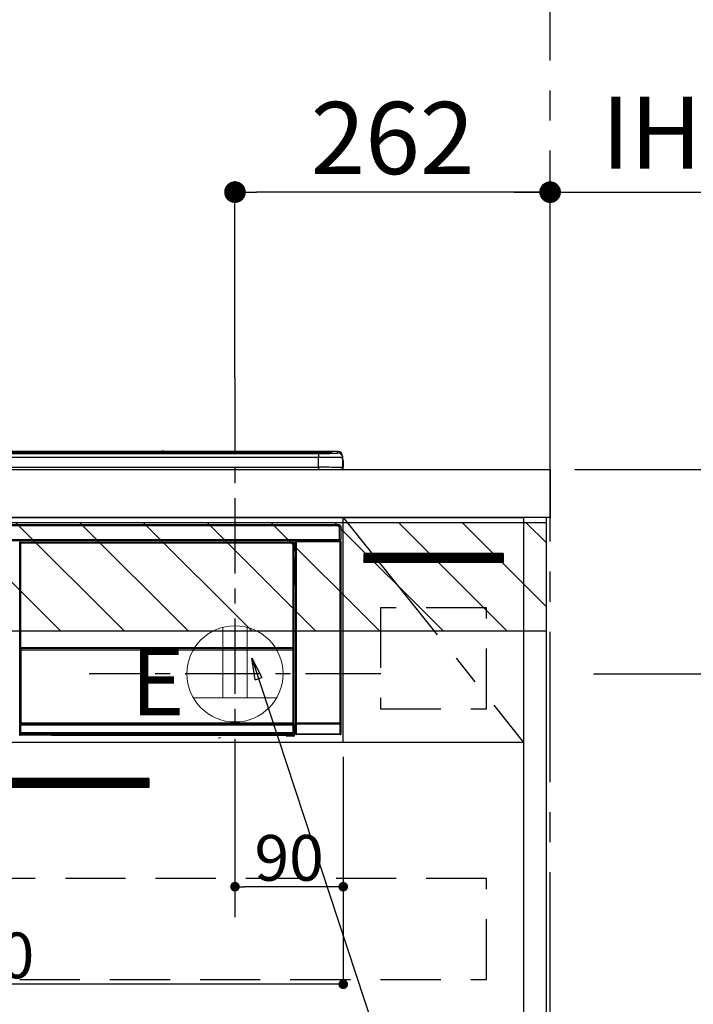
# Model space of a CAD drawing. Extents: x 55896 to 82369, y -11045 to -2175.
# Drawn here: x 73354 to 73914, y -8542 to -7723 of the extents above; entities that cross this region are included whole.
import ezdxf

# ---------------------------------------------------------------- set-up
doc = ezdxf.new("R2010")
doc.units = 0
doc.header["$LTSCALE"] = 50
doc.header["$MEASUREMENT"] = 0
doc.linetypes.add('CENTER', pattern=[2, 1.25, -0.25, 0.25, -0.25])
doc.linetypes.add('HIDDEN', pattern=[0.375, 0.25, -0.125])
doc.layers.get('0').update_dxf_attribs({"linetype": 'CONTINUOUS'})
doc.layers.get('DEFPOINTS').update_dxf_attribs({"color": 146, "linetype": 'CONTINUOUS'})
for name, color, linetype in [('111-壁仕上', 3, 'CONTINUOUS'), ('120-キャビネット（外）', 7, 'CONTINUOUS'), ('121-キャビネット（中）', 253, 'HIDDEN'), ('122-扉', 6, 'CONTINUOUS'), ('123-扉向き', 231, 'CENTER'), ('126-甲板', 2, 'CONTINUOUS'), ('150-機器', 8, 'CONTINUOUS'), ('160-文字', 254, 'CONTINUOUS'), ('166-寸法B', 11, 'CONTINUOUS'), ('180-補助', 161, 'CONTINUOUS')]:
    doc.layers.add(name, color=color, linetype=linetype)
doc.styles.add('KH001', font='txt')
doc.styles.add('ＭＳ ゴシック', font='txt', dxfattribs={"height": 10})
doc.dimstyles.new('KH1xx015', dxfattribs={"dimscale": 10, "dimtxt": 3.8, "dimasz": 0.8, "dimexe": 0.3, "dimexo": 1.2, "dimgap": 0.5, "dimtad": 3, "dimdec": 1, "dimdsep": 46, "dimlunit": 6, "dimtxsty": 'KH001', "dimblk": 'DOT', "dimcen": 1, "dimdle": 1, "dimclrd": 256, "dimclre": 256, "dimclrt": 256, "dimadec": 0, "dimazin": 0, "dimtfac": 1, "dimtdec": 1, "dimtix": 1, "dimtmove": 2, "dimatfit": 3, "dimldrblk": 'CLOSEDBLANK', "dimfxl": 1, "dimtolj": 1, "dimtzin": 0, "dimlwd": -1, "dimlwe": -1, "dimarcsym": 0})
doc.dimstyles.new('KH1xx030', dxfattribs={"dimscale": 30, "dimtxt": 2, "dimasz": 0.6, "dimexe": 0.3, "dimexo": 1.2, "dimgap": 0.5, "dimtad": 3, "dimdec": 1, "dimdsep": 46, "dimlunit": 6, "dimtxsty": 'KH001', "dimblk": 'DOT', "dimcen": 1, "dimdle": 1, "dimclrd": 256, "dimclre": 256, "dimclrt": 256, "dimadec": 0, "dimazin": 0, "dimtfac": 1, "dimtdec": 1, "dimtix": 1, "dimtmove": 2, "dimatfit": 3, "dimldrblk": 'CLOSEDBLANK', "dimfxl": 1, "dimtolj": 1, "dimtzin": 0, "dimlwd": -1, "dimlwe": -1, "dimarcsym": 0})

# ---------------------------------------------------------------- blocks, each defined once
blk = doc.blocks.new('_Dot')
at = {"color": 0, "linetype": 'ByBlock', "lineweight": -2}
blk.add_line((-0.5, 0), (-1, 0), dxfattribs=at)
at = {"color": 0, "linetype": 'ByBlock', "const_width": 0.5}
blk.add_lwpolyline([(-0.25, 0, 1), (0.25, 0, 1)], format="xyb", close=True, dxfattribs=at)
blk = doc.blocks.new('*D71')
at = {"layer": '166-寸法B', "transparency": 16777216}
for p, q in [((73532.94, -8020.97), (73532.94, -7857.45)), ((73794.94, -8060.95), (73794.94, -7857.45)), ((73776.94, -7866.45), (73550.94, -7866.45))]:
    blk.add_line(p, q, dxfattribs=at)
at = {"layer": 'DEFPOINTS', "color": 0, "transparency": 16777216}
for p in [(73532.94, -7866.45), (73532.94, -8056.97), (73794.94, -8096.95)]:
    blk.add_point(p, dxfattribs=at)
at = {"layer": '166-寸法B', "transparency": 16777216, "xscale": 18, "yscale": 18, "zscale": 18, "rotation": 180}
blk.add_blockref('_Dot', (73532.94, -7866.45), dxfattribs=at)
at = {"layer": '166-寸法B', "transparency": 16777216, "xscale": 18, "yscale": 18, "zscale": 18}
blk.add_blockref('_Dot', (73794.94, -7866.45), dxfattribs=at)
at = {"layer": '166-寸法B', "transparency": 16777216, "insert": (73663.94, -7821.45), "char_height": 60, "attachment_point": 5, "style": 'KH001'}
blk.add_mtext('\\A1;262', dxfattribs=at)
blk = doc.blocks.new('_ClosedBlank')
at = {"color": 0, "linetype": 'ByBlock', "lineweight": -2}
for p, q in [((-1, 0.167), (0, 0)), ((-1, 0.167), (-1, -0.167)), ((0, 0), (-1, -0.167))]:
    blk.add_line(p, q, dxfattribs=at)
blk = doc.blocks.new('*D72')
at = {"layer": '166-寸法B', "transparency": 16777216}
for p, q in [((73794.94, -8060.95), (73794.94, -7857.45)), ((73764.94, -7866.45), (74362.02, -7866.45))]:
    blk.add_line(p, q, dxfattribs=at)
at = {"layer": 'DEFPOINTS', "color": 0, "transparency": 16777216}
for p in [(74332.02, -7866.45), (73794.94, -8096.95), (74332.02, -8182.83)]:
    blk.add_point(p, dxfattribs=at)
at = {"layer": '166-寸法B', "transparency": 16777216, "insert": (74063.48, -7817.04), "char_height": 60, "attachment_point": 5, "style": 'KH001'}
blk.add_mtext('\\A1;IHｺﾝｾﾝﾄ位置', dxfattribs=at)
blk = doc.blocks.new('_None')
blk = doc.blocks.new('*D73')
at = {"layer": 'DEFPOINTS', "transparency": 16777216}
for p, q in [((73532.94, -8335.95), (73532.94, -8446.92)), ((73622.94, -8335.95), (73622.94, -8446.92)), ((73614.94, -8443.92), (73540.94, -8443.92))]:
    blk.add_line(p, q, dxfattribs=at)
at = {"layer": 'DEFPOINTS', "color": 0, "transparency": 16777216}
for p in [(73532.94, -8323.95), (73622.94, -8323.95), (73532.94, -8443.92)]:
    blk.add_point(p, dxfattribs=at)
at = {"layer": 'DEFPOINTS', "transparency": 16777216, "xscale": 8, "yscale": 8, "zscale": 8, "rotation": 180}
blk.add_blockref('_Dot', (73532.94, -8443.92), dxfattribs=at)
at = {"layer": 'DEFPOINTS', "transparency": 16777216, "xscale": 8, "yscale": 8, "zscale": 8}
blk.add_blockref('_Dot', (73622.94, -8443.92), dxfattribs=at)
at = {"layer": 'DEFPOINTS', "transparency": 16777216, "insert": (73577.94, -8419.92), "char_height": 38, "attachment_point": 5, "style": 'KH001'}
blk.add_mtext('\\A1;90', dxfattribs=at)
blk = doc.blocks.new('*D74')
at = {"layer": 'DEFPOINTS', "transparency": 16777216}
for p, q in [((73022.94, -8335.95), (73022.94, -8528.03)), ((73622.94, -8335.95), (73622.94, -8528.03)), ((73614.94, -8525.03), (73030.94, -8525.03))]:
    blk.add_line(p, q, dxfattribs=at)
at = {"layer": 'DEFPOINTS', "color": 0, "transparency": 16777216}
for p in [(73022.94, -8323.95), (73622.94, -8323.95), (73022.94, -8525.03)]:
    blk.add_point(p, dxfattribs=at)
at = {"layer": 'DEFPOINTS', "transparency": 16777216, "xscale": 8, "yscale": 8, "zscale": 8, "rotation": 180}
blk.add_blockref('_Dot', (73022.94, -8525.03), dxfattribs=at)
at = {"layer": 'DEFPOINTS', "transparency": 16777216, "xscale": 8, "yscale": 8, "zscale": 8}
blk.add_blockref('_Dot', (73622.94, -8525.03), dxfattribs=at)
at = {"layer": 'DEFPOINTS', "transparency": 16777216, "insert": (73322.94, -8501.03), "char_height": 38, "attachment_point": 5, "style": 'KH001'}
blk.add_mtext('\\A1;600', dxfattribs=at)
blk = doc.blocks.new('HT-F6S_S')
at = {"layer": '150-機器', "color": 13, "linetype": 'Continuous'}
for p, q in [((-284.5, 14.86), (284.5, 14.86)), ((284.5, 14.36), (-284.5, 14.36)), ((234.74, 13.83), (-284, 13.83)), ((279.5, 13.42), (-279.5, 13.42)), ((279.5, 13.42), (-279.5, 13.42)), ((-279.5, 13.25), (279.5, 13.25)), ((279.5, 9.93), (-279.5, 9.93)), ((149.27, 14.93), (-149.27, 14.93)), ((149.27, 14.93), (-149.27, 14.93)), ((31.34, 13.58), (20.34, 13.58)), ((32.34, 13.56), (32.34, 13.42)), ((32.34, 13.42), (32.34, 13.56)), ((38.34, 13.56), (38.34, 13.42)), ((69.34, 13.58), (39.34, 13.58)), ((70.34, 13.56), (70.34, 13.42)), ((70.34, 13.42), (70.34, 13.56)), ((122.75, 13.56), (122.75, 13.42)), ((134.75, 13.58), (123.75, 13.58)), ((135.75, 13.42), (135.75, 13.56)), ((135.75, 13.56), (135.75, 13.42)), ((141.75, 13.56), (141.75, 13.42)), ((172.75, 13.58), (142.75, 13.58)), ((149.26, 14.89), (149.26, 14.89)), ((149.26, 14.89), (149.31, 14.88)), ((149.31, 14.88), (149.48, 14.88)), ((149.48, 14.88), (149.72, 14.87)), ((149.72, 14.87), (150, 14.87)), ((150, 14.87), (150.28, 14.87)), ((150.28, 14.87), (150.52, 14.88)), ((150.52, 14.88), (150.69, 14.88)), ((150.69, 14.88), (150.74, 14.89)), ((295.5, 14.93), (150.73, 14.93)), ((295.5, 14.93), (150.73, 14.93)), ((150.74, 14.89), (150.74, 14.89)), ((173.75, 13.56), (173.75, 13.42)), ((173.75, 13.42), (173.75, 13.56)), ((179.75, 13.56), (179.75, 13.42)), ((191.75, 13.58), (180.75, 13.58)), ((192.75, 13.56), (192.75, 13.42)), ((192.75, 13.42), (192.75, 13.56)), ((234.74, 13.9), (234.74, 13.51)), ((234.74, 13.51), (234.74, 13.42)), ((250.74, 13.93), (235.74, 13.93)), ((235.74, 13.48), (250.74, 13.48)), ((235.74, 13.48), (235.74, 13.42)), ((250.74, 13.48), (250.74, 13.42)), ((251.74, 13.51), (251.74, 13.9)), ((251.74, 13.9), (251.74, 13.42)), ((284, 13.83), (251.74, 13.83)), ((251.74, 13.51), (251.74, 13.42)), ((279.5, 13.42), (279.5, 13.42)), ((279.5, 13.25), (279.5, 9.93)), ((279.5, 1.75), (279.5, 9.93)), ((284.5, 14.86), (284.5, 14.36)), ((284.5, 13.83), (284.5, 14.36)), ((289.5, 13.61), (289.5, 14.21)), ((289.5, 13.61), (289.5, 14.21)), ((289.9, 13.68), (289.88, 13.68)), ((290, 13.69), (289.9, 13.68)), ((290, 13.69), (289.97, 13.68)), ((290, 14.71), (290, 13.69)), ((295.5, 13.68), (295.5, 14.93)), ((295.5, 14.93), (295.5, 14.93)), ((299.5, 10.93), (299.5, 9.68)), ((299.5, 8.69), (299.5, 10.93)), ((299.5, 9.68), (299.5, 1.5)), ((299.5, 8.69), (299.5, 7)), ((-298, 0), (298, 0)), ((-279.5, 1.75), (279.5, 1.75)), ((279.5, 1.75), (279.5, 0)), ((299.5, 7), (299.5, 1.5)), ((299.6, 0.6), (299.6, 7.4)), ((299.9, 7.4), (299.6, 7.4)), ((299.9, 7.4), (299.9, 1.5)), ((299.9, 7.4), (299.9, 7.4)), ((299.9, 1.5), (299.9, 7.4)), ((299.9, 1.5), (299.9, 1.5)), ((-296.8, -45.78), (296.8, -45.78)), ((296.8, -46.88), (-296.8, -46.88)), ((296.8, -45.78), (296.8, -46.88)), ((296.8, -46.88), (296.8, -46.98)), ((296.8, -46.98), (296.9, -46.98)), ((296.9, -58.28), (296.9, -46.98)), ((296.9, -46.98), (298, -46.98)), ((298, -46.98), (298, -58.28)), ((-296.8, -58.38), (296.8, -58.38)), ((296.8, -59.48), (-296.8, -59.48)), ((31.09, -61.19), (30.86, -60.96)), ((31.09, -152.19), (31.09, -61.19)), ((31.09, -61.19), (31.17, -61.19)), ((31.17, -61.27), (31.17, -211.5)), ((31.29, -61.39), (31.17, -61.27)), ((31.29, -147.43), (31.29, -61.39)), ((31.29, -61.39), (31.79, -61.39)), ((31.36, -60.46), (31.59, -60.69)), ((31.36, -60.46), (258.74, -60.46)), ((31.59, -60.69), (258.51, -60.69)), ((31.59, -60.69), (31.59, -60.77)), ((31.67, -60.77), (31.79, -60.89)), ((258.43, -60.77), (31.67, -60.77)), ((31.79, -61.39), (31.79, -60.89)), ((31.79, -60.89), (258.31, -60.89)), ((258.31, -61.39), (31.79, -61.39)), ((31.79, -61.39), (31.79, -147.43)), ((258.31, -60.89), (258.43, -60.77)), ((258.31, -61.39), (258.31, -60.89)), ((258.31, -147.43), (258.31, -61.39)), ((258.31, -61.39), (258.81, -61.39)), ((258.51, -60.69), (258.74, -60.46)), ((258.51, -60.69), (258.51, -60.77)), ((258.93, -61.27), (258.81, -61.39)), ((258.81, -61.39), (258.81, -147.43)), ((259.01, -61.19), (258.93, -61.19)), ((258.93, -61.27), (258.93, -75.9)), ((259.24, -60.96), (259.01, -61.19)), ((259.01, -61.19), (259.01, -73.91)), ((259.24, -62.01), (259.17, -62.08)), ((259.17, -62.08), (259.17, -66.48)), ((260.33, -63.7), (259.17, -63.7)), ((259.17, -65.1), (260.33, -65.1)), ((259.24, -60.96), (259.24, -62.01)), ((260.5, -60.14), (260.33, -59.98)), ((260.33, -59.98), (260.33, -90.43)), ((260.5, -210.75), (260.5, -60.14)), ((260.5, -60.14), (261, -60.14)), ((260.83, -59.48), (260.92, -59.56)), ((260.92, -59.48), (260.92, -59.56)), ((260.92, -59.56), (261, -59.64)), ((261, -59.64), (261, -60.14)), ((261, -59.64), (297.5, -59.64)), ((261, -60.14), (261, -210.75)), ((297.5, -60.14), (261, -60.14)), ((261.42, -59.57), (261.42, -59.48)), ((261.42, -59.57), (261.92, -59.57)), ((261.92, -59.57), (261.92, -59.48)), ((262.42, -59.56), (262.41, -59.48)), ((262.42, -59.56), (262.42, -59.48)), ((263.25, -59.53), (263.15, -59.48)), ((265.75, -59.53), (263.25, -59.53)), ((265.75, -59.48), (265.75, -59.53)), ((272.75, -59.53), (272.75, -59.48)), ((275.25, -59.53), (272.75, -59.53)), ((275.35, -59.48), (275.25, -59.53)), ((283.83, -59.49), (284.06, -59.6)), ((285.06, -59.61), (285.09, -59.61)), ((286.09, -59.6), (286.2, -59.55)), ((286.2, -59.48), (286.2, -59.55)), ((290.2, -59.55), (290.2, -59.48)), ((290.2, -59.55), (290.31, -59.6)), ((291.31, -59.61), (291.34, -59.61)), ((292.34, -59.6), (292.57, -59.49)), ((295.37, -59.48), (295.45, -59.57)), ((295.45, -59.57), (295.45, -59.48)), ((295.45, -59.57), (296.15, -59.57)), ((296.15, -59.57), (296.15, -59.48)), ((296.9, -58.28), (296.8, -58.28)), ((296.8, -58.28), (296.8, -58.38)), ((296.8, -58.38), (296.8, -59.48)), ((298, -58.28), (296.9, -58.28)), ((297.14, -58.28), (297.14, -59.56)), ((297.31, -59.54), (297.31, -58.28)), ((297.31, -59.54), (297.37, -59.48)), ((297.37, -58.28), (297.37, -59.48)), ((297.67, -59.48), (297.37, -59.48)), ((297.5, -59.64), (297.67, -59.48)), ((297.5, -60.14), (297.5, -59.64)), ((297.5, -210.75), (297.5, -60.14)), ((297.5, -60.14), (298, -60.14)), ((298.17, -59.98), (298, -60.14)), ((298, -60.14), (298, -210.75)), ((298.17, -219.91), (298.17, -59.98)), ((259.16, -74.06), (259.16, -67.6)), ((260.33, -67.6), (259.16, -67.6)), ((260.33, -66.3), (259.17, -66.3)), ((259.17, -66.48), (259.27, -66.59)), ((259.17, -67.1), (259.27, -67)), ((259.17, -67.1), (260.33, -67.1)), ((259.27, -67), (259.27, -66.59)), ((260.33, -66.9), (259.27, -66.9)), ((259.27, -67), (260.33, -67)), ((259.01, -73.91), (258.93, -73.91)), ((259.16, -74.57), (258.93, -74.57)), ((258.93, -74.59), (259.16, -74.59)), ((259.1, -76.07), (258.93, -75.9)), ((259.01, -73.91), (259.16, -74.06)), ((259.1, -76.07), (259.1, -94.33)), ((260.33, -76.07), (259.1, -76.07)), ((259.16, -74.07), (259.16, -74.06)), ((259.16, -74.07), (259.66, -74.07)), ((259.17, -74.56), (259.16, -74.57)), ((259.16, -74.57), (259.16, -74.57)), ((259.16, -75.59), (259.16, -74.57)), ((259.16, -75.59), (259.66, -75.59)), ((259.2, -74.53), (259.17, -74.56)), ((259.25, -74.48), (259.2, -74.53)), ((259.31, -74.42), (259.25, -74.48)), ((259.38, -74.34), (259.31, -74.42)), ((259.47, -74.26), (259.38, -74.34)), ((259.56, -74.16), (259.47, -74.26)), ((259.66, -74.07), (259.56, -74.16)), ((259.66, -74.07), (259.66, -75.59)), ((259.66, -75.59), (259.66, -76.07)), ((259.66, -75.59), (260.33, -75.59)), ((258.93, -94.5), (259.1, -94.33)), ((258.93, -94.5), (258.93, -211)), ((260.33, -95.81), (258.93, -95.81)), ((258.93, -95.83), (260.33, -95.83)), ((258.93, -96.49), (259.01, -96.49)), ((259.16, -96.34), (259.01, -96.49)), ((259.01, -96.49), (259.01, -152.19)), ((259.1, -94.33), (260.33, -94.33)), ((259.16, -96.34), (259.16, -96.33)), ((260.33, -96.33), (259.16, -96.33)), ((259.16, -218.3), (259.16, -96.34)), ((260.33, -95.82), (260.33, -94.33)), ((31.09, -211.54), (31.09, -152.19)), ((31.09, -152.19), (31.17, -152.19)), ((31.29, -148.01), (31.29, -147.43)), ((31.79, -147.43), (31.29, -147.43)), ((31.79, -148.01), (31.29, -148.01)), ((31.34, -150.27), (31.31, -149.01)), ((31.31, -149.01), (31.31, -149.01)), ((31.84, -150.27), (31.34, -150.27)), ((31.34, -211.33), (31.34, -150.27)), ((31.79, -147.43), (31.79, -148.01)), ((31.79, -148.01), (258.31, -148.01)), ((31.81, -148.67), (31.81, -148.51)), ((31.81, -148.51), (258.29, -148.51)), ((31.81, -148.51), (31.81, -148.51)), ((258.29, -148.51), (31.81, -148.51)), ((31.81, -148.67), (31.84, -149.93)), ((258.29, -148.67), (31.81, -148.67)), ((31.84, -149.93), (31.84, -150.27)), ((31.84, -149.93), (258.27, -149.93)), ((258.27, -150.27), (31.84, -150.27)), ((31.84, -150.27), (31.84, -210.83)), ((258.27, -149.93), (258.29, -148.67)), ((258.27, -149.93), (258.27, -150.27)), ((258.27, -210.83), (258.27, -150.27)), ((258.76, -150.27), (258.27, -150.27)), ((258.29, -148.67), (258.29, -148.51)), ((258.29, -148.51), (258.29, -148.51)), ((258.31, -148.01), (258.31, -147.43)), ((258.81, -147.43), (258.31, -147.43)), ((258.81, -148.01), (258.31, -148.01)), ((258.79, -149.01), (258.76, -150.27)), ((258.76, -150.27), (258.76, -210.83)), ((258.79, -149.01), (258.79, -149.01)), ((258.81, -147.43), (258.81, -148.01)), ((258.93, -152.19), (259.01, -152.19)), ((259.01, -152.19), (259.01, -211.54)), ((260.33, -170.46), (260.33, -219.91)), ((31.59, -211.54), (31.09, -211.54)), ((31.15, -212.54), (31.11, -212.54)), ((31.15, -219.32), (31.15, -212.54)), ((31.65, -212.54), (31.15, -212.54)), ((31.34, -211.33), (31.17, -211.5)), ((258.43, -211.5), (31.17, -211.5)), ((31.34, -211.33), (31.35, -211.32)), ((258.27, -211.33), (31.34, -211.33)), ((31.35, -211.32), (31.38, -211.29)), ((31.38, -211.29), (31.42, -211.25)), ((31.42, -211.25), (31.48, -211.18)), ((31.48, -211.18), (31.56, -211.11)), ((31.56, -211.11), (31.65, -211.02)), ((31.59, -211.5), (31.59, -211.54)), ((31.59, -211.54), (258.51, -211.54)), ((31.61, -212.04), (31.65, -212.04)), ((31.65, -211.02), (31.74, -210.93)), ((31.65, -212.04), (31.65, -212.54)), ((31.65, -212.04), (258.45, -212.04)), ((31.65, -212.54), (31.65, -218.83)), ((258.45, -212.54), (31.65, -212.54)), ((31.74, -210.93), (31.84, -210.83)), ((31.84, -210.83), (258.27, -210.83)), ((258.27, -210.83), (258.76, -210.83)), ((258.27, -211.33), (258.27, -210.83)), ((258.43, -211.5), (258.27, -211.33)), ((258.45, -212.04), (258.45, -212.54)), ((258.45, -212.04), (258.49, -212.04)), ((258.45, -218.83), (258.45, -212.54)), ((258.95, -212.54), (258.45, -212.54)), ((258.51, -211.54), (258.51, -211.49)), ((259.01, -211.54), (258.51, -211.54)), ((258.76, -210.83), (258.93, -211)), ((258.95, -212.54), (258.95, -219.32)), ((258.99, -212.54), (258.95, -212.54)), ((260.93, -211.81), (260.43, -211.81)), ((260.43, -219.82), (260.43, -211.81)), ((260.44, -210.81), (260.5, -210.75)), ((260.5, -210.75), (261, -210.75)), ((297.57, -211.81), (260.93, -211.81)), ((260.93, -211.81), (260.93, -219.82)), ((261, -211.25), (260.94, -211.31)), ((260.94, -211.31), (297.56, -211.31)), ((261, -210.75), (297.5, -210.75)), ((261, -211.25), (261, -210.75)), ((297.5, -211.25), (261, -211.25)), ((297.5, -210.75), (297.5, -211.25)), ((297.5, -210.75), (298, -210.75)), ((297.56, -211.31), (297.5, -211.25)), ((298.07, -211.81), (297.57, -211.81)), ((297.57, -219.82), (297.57, -211.81)), ((298, -210.75), (298.06, -210.81)), ((298.07, -211.81), (298.07, -219.82)), ((30.84, -220.49), (31.2, -220.13)), ((31.2, -219.37), (31.15, -219.32)), ((31.2, -220.13), (31.2, -219.37)), ((31.2, -219.37), (31.7, -219.37)), ((31.2, -220.13), (31.7, -220.13)), ((31.7, -220.63), (31.34, -220.99)), ((57.4, -220.99), (31.34, -220.99)), ((31.66, -218.83), (31.65, -218.83)), ((31.66, -218.83), (31.7, -218.87)), ((31.66, -218.83), (258.44, -218.83)), ((31.7, -219.37), (31.7, -218.87)), ((31.7, -218.87), (258.4, -218.87)), ((258.4, -219.37), (31.7, -219.37)), ((31.7, -219.37), (31.7, -220.13)), ((31.7, -220.13), (258.4, -220.13)), ((31.7, -220.63), (31.7, -220.13)), ((258.4, -220.63), (31.7, -220.63)), ((57.4, -220.99), (57.4, -221)), ((57.4, -221), (252.27, -221)), ((74.03, -220.71), (74.02, -220.94)), ((74.02, -220.94), (231.88, -220.94)), ((231.87, -220.71), (74.03, -220.71)), ((231.88, -220.94), (231.87, -220.71)), ((252.27, -221.3), (252.27, -220.96)), ((252.77, -220.95), (258.72, -220.95)), ((252.77, -220.95), (252.77, -221.3)), ((258.4, -218.87), (258.44, -218.83)), ((258.4, -219.37), (258.4, -218.87)), ((258.4, -220.13), (258.4, -219.37)), ((258.4, -219.37), (258.9, -219.37)), ((258.4, -220.13), (258.9, -220.13)), ((258.4, -220.63), (258.4, -220.13)), ((258.72, -220.95), (258.4, -220.63)), ((258.45, -218.83), (258.44, -218.83)), ((258.72, -220.95), (258.73, -220.95)), ((258.73, -221.3), (258.73, -220.95)), ((258.95, -219.32), (258.9, -219.37)), ((258.9, -219.37), (258.9, -220.13)), ((258.9, -220.13), (259.23, -220.46)), ((259.16, -218.3), (260.33, -218.3)), ((259.17, -218.8), (259.27, -218.9)), ((260.33, -218.8), (259.17, -218.8)), ((259.23, -220.46), (259.23, -221.3)), ((259.27, -221.3), (259.27, -218.9)), ((260.33, -218.9), (259.27, -218.9)), ((260.33, -219.91), (260.43, -219.82)), ((260.93, -219.82), (260.43, -219.82)), ((260.93, -220.32), (260.83, -220.41)), ((297.67, -220.41), (260.83, -220.41)), ((260.93, -219.82), (260.93, -220.32)), ((260.93, -219.82), (297.57, -219.82)), ((297.57, -220.32), (260.93, -220.32)), ((297.57, -220.32), (297.57, -219.82)), ((298.07, -219.82), (297.57, -219.82)), ((297.67, -220.41), (297.57, -220.32)), ((298.07, -219.82), (298.17, -219.91)), ((196.31, -223.11), (198.05, -222.92)), ((252.77, -221.3), (252.27, -221.3)), ((252.77, -221.3), (252.77, -221.8)), ((252.77, -221.3), (258.73, -221.3)), ((258.73, -221.8), (252.77, -221.8)), ((258.73, -221.8), (258.73, -221.3)), ((259.23, -221.3), (258.73, -221.3)), ((258.77, -221.8), (258.73, -221.8)), ((259.23, -221.3), (259.27, -221.3))]:
    blk.add_line(p, q, dxfattribs=at)
for points in [[(279.5, 13.25), (281.49, 13.26), (283.46, 13.27), (285.36, 13.28), (287.17, 13.31), (288.86, 13.33), (290.41, 13.37), (291.78, 13.41), (292.96, 13.45), (293.94, 13.5), (294.68, 13.55), (295.19, 13.6), (295.46, 13.65), (295.5, 13.68)], [(299.5, 9.68), (299.34, 9.71), (298.88, 9.74), (298.11, 9.77), (297.05, 9.8), (295.72, 9.83), (294.13, 9.85), (292.32, 9.87), (290.31, 9.89), (288.12, 9.9), (285.81, 9.92), (283.39, 9.92), (280.91, 9.93), (279.5, 9.93)], [(299.5, 1.5), (299.34, 1.53), (298.88, 1.56), (298.11, 1.59), (297.05, 1.62), (295.72, 1.65), (294.13, 1.67), (292.32, 1.69), (290.31, 1.71), (288.12, 1.73), (285.81, 1.74), (283.39, 1.75), (280.91, 1.75), (279.5, 1.75)], [(31.36, -60.46), (31.3, -60.47), (31.24, -60.48), (31.18, -60.5), (31.12, -60.52), (31.07, -60.56), (31.02, -60.6), (30.98, -60.64), (30.94, -60.69), (30.91, -60.75), (30.89, -60.81), (30.87, -60.87), (30.86, -60.93), (30.86, -60.96)], [(31.67, -60.77), (31.61, -60.77), (31.55, -60.78), (31.49, -60.8), (31.43, -60.83), (31.38, -60.86), (31.33, -60.9), (31.29, -60.95), (31.25, -61), (31.22, -61.05), (31.19, -61.11), (31.18, -61.17), (31.17, -61.23), (31.17, -61.27)], [(258.93, -61.27), (258.93, -61.21), (258.92, -61.15), (258.9, -61.09), (258.87, -61.03), (258.84, -60.98), (258.8, -60.93), (258.75, -60.89), (258.7, -60.85), (258.65, -60.82), (258.59, -60.79), (258.53, -60.78), (258.47, -60.77), (258.43, -60.77)], [(259.24, -60.96), (259.23, -60.9), (259.22, -60.84), (259.2, -60.78), (259.18, -60.72), (259.14, -60.67), (259.1, -60.62), (259.06, -60.58), (259.01, -60.54), (258.95, -60.51), (258.89, -60.49), (258.83, -60.47), (258.77, -60.46), (258.74, -60.46)], [(260.83, -59.48), (260.77, -59.49), (260.71, -59.5), (260.65, -59.52), (260.59, -59.54), (260.54, -59.58), (260.49, -59.62), (260.45, -59.66), (260.41, -59.71), (260.38, -59.77), (260.36, -59.82), (260.34, -59.88), (260.34, -59.95), (260.33, -59.98)], [(265.75, -59.53), (265.78, -59.54), (265.86, -59.54), (265.99, -59.54), (266.18, -59.55), (266.41, -59.55), (266.69, -59.55), (267.01, -59.56), (267.36, -59.56), (267.74, -59.56), (268.15, -59.56), (268.57, -59.56), (269, -59.56), (269.44, -59.56), (269.87, -59.56), (270.3, -59.56), (270.71, -59.56), (271.09, -59.56), (271.45, -59.56), (271.77, -59.55), (272.05, -59.55), (272.29, -59.55), (272.49, -59.55), (272.63, -59.54), (272.71, -59.54), (272.75, -59.53), (272.75, -59.53)], [(283.83, -59.49), (283.82, -59.49), (283.8, -59.49), (283.76, -59.49), (283.7, -59.49), (283.63, -59.48), (283.55, -59.48), (283.46, -59.48), (283.36, -59.48), (283.25, -59.48), (283.13, -59.48), (283.01, -59.48), (282.89, -59.48), (282.83, -59.48)], [(284.06, -59.6), (284.07, -59.6), (284.1, -59.61), (284.14, -59.61), (284.19, -59.61), (284.26, -59.61), (284.34, -59.61), (284.43, -59.61), (284.53, -59.61), (284.64, -59.61), (284.76, -59.61), (284.88, -59.61), (285.01, -59.61), (285.06, -59.61)], [(285.09, -59.61), (285.22, -59.61), (285.34, -59.61), (285.46, -59.61), (285.57, -59.61), (285.68, -59.61), (285.78, -59.61), (285.86, -59.61), (285.94, -59.61), (286, -59.61), (286.04, -59.61), (286.08, -59.61), (286.09, -59.6), (286.09, -59.6)], [(286.2, -59.55), (286.21, -59.55), (286.25, -59.56), (286.33, -59.56), (286.43, -59.56), (286.56, -59.56), (286.71, -59.56), (286.89, -59.56), (287.09, -59.57), (287.31, -59.57), (287.54, -59.57), (287.78, -59.57), (288.02, -59.57), (288.27, -59.57), (288.52, -59.57), (288.77, -59.57), (289, -59.57), (289.22, -59.57), (289.43, -59.56), (289.62, -59.56), (289.78, -59.56), (289.92, -59.56), (290.04, -59.56), (290.12, -59.56), (290.17, -59.55), (290.2, -59.55), (290.2, -59.55)], [(290.31, -59.6), (290.32, -59.6), (290.34, -59.61), (290.38, -59.61), (290.44, -59.61), (290.5, -59.61), (290.59, -59.61), (290.68, -59.61), (290.78, -59.61), (290.89, -59.61), (291.01, -59.61), (291.13, -59.61), (291.25, -59.61), (291.31, -59.61)], [(291.34, -59.61), (291.46, -59.61), (291.59, -59.61), (291.71, -59.61), (291.82, -59.61), (291.92, -59.61), (292.02, -59.61), (292.11, -59.61), (292.18, -59.61), (292.24, -59.61), (292.29, -59.61), (292.32, -59.61), (292.34, -59.6), (292.34, -59.6)], [(293.57, -59.48), (293.44, -59.48), (293.32, -59.48), (293.2, -59.48), (293.09, -59.48), (292.98, -59.48), (292.89, -59.48), (292.8, -59.48), (292.73, -59.49), (292.66, -59.49), (292.62, -59.49), (292.59, -59.49), (292.57, -59.49), (292.57, -59.49)], [(296.15, -59.57), (296.27, -59.57), (296.39, -59.57), (296.51, -59.57), (296.63, -59.57), (296.73, -59.57), (296.83, -59.57), (296.91, -59.57), (296.99, -59.56), (297.05, -59.56), (297.09, -59.56), (297.13, -59.56), (297.14, -59.56)], [(297.14, -59.56), (297.31, -59.54)], [(298.17, -59.98), (298.16, -59.92), (298.15, -59.86), (298.13, -59.8), (298.1, -59.74), (298.07, -59.69), (298.03, -59.64), (297.99, -59.6), (297.94, -59.56), (297.88, -59.53), (297.82, -59.51), (297.76, -59.49), (297.7, -59.48), (297.67, -59.48)], [(259.17, -67.1), (259.17, -67.11), (259.17, -67.12), (259.16, -67.14), (259.16, -67.17), (259.16, -67.2), (259.16, -67.24), (259.16, -67.29), (259.16, -67.34), (259.16, -67.4), (259.16, -67.45), (259.16, -67.51), (259.16, -67.58), (259.16, -67.6)], [(258.93, -74.49), (258.98, -74.45), (259.03, -74.41), (259.06, -74.36), (259.1, -74.3), (259.12, -74.25), (259.14, -74.19), (259.16, -74.13), (259.16, -74.07)], [(259.16, -96.33), (259.15, -96.27), (259.14, -96.21), (259.12, -96.15), (259.1, -96.09), (259.06, -96.04), (259.02, -95.99), (258.98, -95.95), (258.93, -95.91)], [(31.29, -148.01), (31.29, -148.13), (31.29, -148.26), (31.29, -148.37), (31.29, -148.49), (31.29, -148.59), (31.3, -148.69), (31.3, -148.78), (31.3, -148.85), (31.3, -148.91), (31.3, -148.96), (31.31, -148.99), (31.31, -149.01), (31.31, -149.01)], [(31.79, -148.01), (31.79, -148.07), (31.79, -148.13), (31.79, -148.19), (31.79, -148.25), (31.79, -148.3), (31.8, -148.35), (31.8, -148.39), (31.8, -148.43), (31.8, -148.46), (31.8, -148.48), (31.81, -148.5), (31.81, -148.51), (31.81, -148.51)], [(258.29, -148.51), (258.29, -148.5), (258.3, -148.49), (258.3, -148.47), (258.3, -148.44), (258.3, -148.41), (258.3, -148.37), (258.3, -148.32), (258.31, -148.27), (258.31, -148.22), (258.31, -148.16), (258.31, -148.1), (258.31, -148.04), (258.31, -148.01)], [(258.79, -149.01), (258.79, -149), (258.8, -148.97), (258.8, -148.93), (258.8, -148.88), (258.8, -148.81), (258.8, -148.73), (258.8, -148.64), (258.81, -148.53), (258.81, -148.42), (258.81, -148.31), (258.81, -148.19), (258.81, -148.06), (258.81, -148.01)], [(31.09, -211.54), (31.09, -211.66), (31.09, -211.79), (31.1, -211.91), (31.1, -212.02), (31.1, -212.12), (31.1, -212.22), (31.1, -212.31), (31.1, -212.38), (31.1, -212.44), (31.11, -212.49), (31.11, -212.52), (31.11, -212.54), (31.11, -212.54)], [(31.59, -211.54), (31.59, -211.6), (31.59, -211.66), (31.6, -211.72), (31.6, -211.78), (31.6, -211.83), (31.6, -211.88), (31.6, -211.92), (31.6, -211.96), (31.6, -211.99), (31.61, -212.01), (31.61, -212.03), (31.61, -212.04), (31.61, -212.04)], [(258.43, -211.5), (258.49, -211.5), (258.55, -211.48), (258.61, -211.47), (258.67, -211.44), (258.72, -211.41), (258.77, -211.37), (258.81, -211.32), (258.85, -211.27), (258.88, -211.22), (258.91, -211.16), (258.92, -211.1), (258.93, -211.04), (258.93, -211)], [(258.49, -212.04), (258.49, -212.04), (258.49, -212.02), (258.49, -212), (258.5, -211.98), (258.5, -211.95), (258.5, -211.91), (258.5, -211.86), (258.5, -211.81), (258.5, -211.76), (258.51, -211.7), (258.51, -211.64), (258.51, -211.58), (258.51, -211.54)], [(258.99, -212.54), (258.99, -212.53), (258.99, -212.51), (258.99, -212.47), (259, -212.42), (259, -212.35), (259, -212.27), (259, -212.18), (259, -212.08), (259, -211.97), (259, -211.85), (259.01, -211.73), (259.01, -211.61), (259.01, -211.54)], [(260.44, -210.81), (260.44, -210.82), (260.44, -210.84), (260.44, -210.88), (260.44, -210.93), (260.43, -211), (260.43, -211.08), (260.43, -211.17), (260.43, -211.27), (260.43, -211.38), (260.43, -211.5), (260.43, -211.62), (260.43, -211.75), (260.43, -211.81)], [(260.94, -211.31), (260.94, -211.31), (260.94, -211.32), (260.94, -211.34), (260.94, -211.37), (260.93, -211.4), (260.93, -211.44), (260.93, -211.49), (260.93, -211.54), (260.93, -211.6), (260.93, -211.65), (260.93, -211.71), (260.93, -211.78), (260.93, -211.81)], [(297.57, -211.81), (297.57, -211.74), (297.57, -211.68), (297.57, -211.62), (297.57, -211.57), (297.57, -211.51), (297.57, -211.47), (297.57, -211.42), (297.56, -211.39), (297.56, -211.36), (297.56, -211.33), (297.56, -211.32), (297.56, -211.31), (297.56, -211.31)], [(298.07, -211.81), (298.07, -211.68), (298.07, -211.56), (298.07, -211.44), (298.07, -211.33), (298.07, -211.22), (298.07, -211.13), (298.07, -211.04), (298.06, -210.97), (298.06, -210.91), (298.06, -210.86), (298.06, -210.83), (298.06, -210.81), (298.06, -210.81)], [(30.84, -220.49), (30.84, -220.55), (30.85, -220.62), (30.87, -220.67), (30.9, -220.73), (30.93, -220.78), (30.97, -220.83), (31.02, -220.88), (31.07, -220.91), (31.12, -220.94), (31.18, -220.97), (31.24, -220.98), (31.3, -220.99), (31.34, -220.99)], [(31.65, -218.83), (31.59, -218.84), (31.53, -218.85), (31.47, -218.87), (31.41, -218.9), (31.36, -218.93), (31.31, -218.97), (31.27, -219.01), (31.23, -219.06), (31.2, -219.12), (31.18, -219.18), (31.16, -219.24), (31.15, -219.3), (31.15, -219.32)], [(252.77, -220.95), (252.71, -220.95), (252.65, -220.95), (252.59, -220.95), (252.53, -220.95), (252.48, -220.95), (252.43, -220.95), (252.39, -220.95), (252.35, -220.95), (252.32, -220.95), (252.3, -220.95), (252.28, -220.95), (252.27, -220.96), (252.27, -220.96)], [(258.95, -219.32), (258.94, -219.26), (258.93, -219.2), (258.91, -219.14), (258.88, -219.09), (258.85, -219.04), (258.81, -218.99), (258.76, -218.95), (258.71, -218.91), (258.66, -218.88), (258.6, -218.86), (258.54, -218.84), (258.47, -218.83), (258.45, -218.83)], [(258.73, -220.95), (258.79, -220.94), (258.85, -220.93), (258.91, -220.91), (258.97, -220.88), (259.02, -220.85), (259.07, -220.81), (259.11, -220.76), (259.15, -220.71), (259.18, -220.66), (259.2, -220.6), (259.22, -220.54), (259.23, -220.48), (259.23, -220.46)], [(259.16, -218.3), (259.16, -218.36), (259.16, -218.42), (259.16, -218.48), (259.16, -218.54), (259.16, -218.59), (259.16, -218.64), (259.16, -218.68), (259.16, -218.72), (259.16, -218.75), (259.17, -218.77), (259.17, -218.79), (259.17, -218.8), (259.17, -218.8)], [(260.33, -219.91), (260.34, -219.98), (260.35, -220.04), (260.37, -220.1), (260.4, -220.15), (260.43, -220.21), (260.47, -220.25), (260.51, -220.3), (260.56, -220.33), (260.62, -220.36), (260.68, -220.39), (260.74, -220.4), (260.8, -220.41), (260.83, -220.41)], [(297.67, -220.41), (297.73, -220.41), (297.79, -220.4), (297.85, -220.38), (297.91, -220.35), (297.96, -220.32), (298.01, -220.28), (298.05, -220.23), (298.09, -220.18), (298.12, -220.13), (298.14, -220.07), (298.16, -220.01), (298.16, -219.95), (298.17, -219.91)], [(258.77, -221.8), (258.83, -221.8), (258.89, -221.78), (258.95, -221.77), (259.01, -221.74), (259.06, -221.71), (259.11, -221.67), (259.16, -221.62), (259.19, -221.57), (259.22, -221.52), (259.25, -221.46), (259.26, -221.4), (259.27, -221.34), (259.27, -221.3)]]:
    blk.add_lwpolyline(points, dxfattribs=at)
for centre, radius, start, end in [((31.59, 4.01), 9.57, 85.50563, 91.49531), ((39.09, 4.01), 9.57, 88.5047, 94.49435), ((69.59, 4.01), 9.57, 85.50569, 91.49526), ((123.5, 4.01), 9.57, 88.50474, 94.49431), ((135, 4.01), 9.57, 85.50561, 91.49534), ((142.5, 4.01), 9.57, 88.50481, 94.49423), ((150, 14.59), 0.801, 22.05776, 157.94224), ((173, 4.01), 9.57, 85.50561, 91.49534), ((180.5, 4.01), 9.57, 88.50481, 94.49423), ((192, 4.02), 9.57, 85.50554, 91.49537), ((235.49, 4.36), 9.57, 88.50481, 94.49423), ((235.49, 23.05), 9.57, 265.50553, 271.49554), ((250.99, 4.36), 9.57, 85.50555, 91.49536), ((250.99, 23.05), 9.57, 268.50455, 274.49443), ((282.09, 117.08), 103.7, 268.56659, 274.3531), ((285.25, -34.02), 47.87, 85.50561, 91.49542), ((285.88, -37.56), 52.43, 85.49277, 91.50816), ((285.56, -35.83), 50.2, 85.49472, 91.20648), ((290, 14.21), 0.5, 89.99077, 179.99023), ((295.5, 10.93), 4, 0.01011, 90.00965), ((295.5, 9.68), 4, 0.00925, 90.01007), ((297.9, 7.4), 1.7, 0.00004, 29.38336), ((297.9, 7.4), 2, 0.00004, 40.11986), ((297.9, 7.4), 2, 0.00004, 39.88079), ((298, 1.5), 1.5, 270, 0.00004), ((298, 1.5), 1.5, 270, 0.00004), ((298.4, 1.5), 1.5, 270, 323.1301), ((298.4, 1.5), 1.5, 270, 323.1301), ((298.4, 1.5), 1.5, 323.0852, 0.04603), ((298.4, 1.5), 1.5, 323.16619, 359.96504), ((31.59, -61.19), 0.5, 90.02082, 179.97961), ((31.79, -61.39), 0.5, 90.02082, 179.97961), ((258.31, -61.39), 0.5, 0.02325, 89.97761), ((258.51, -61.19), 0.5, 0.01839, 89.98246), ((261, -60.14), 0.5, 90.00759, 179.99113), ((261.29, -44.94), 14.63, 268.52497, 270.48381), ((262.05, -45.24), 14.33, 269.50017, 271.49959), ((297.5, -60.14), 0.5, 0.00693, 89.99435), ((258.51, -73.91), 0.5, 328.23386, 359.98596), ((259.66, -75.59), 0.5, 180, 252.77268), ((258.51, -96.49), 0.5, 0.01404, 31.76614), ((31.81, -149.01), 0.5, 90.02125, 179.98003), ((31.81, -149.01), 0.5, 90.01935, 179.98022), ((31.75, -149.11), 0.452, 82.4823, 167.0985), ((31.78, -150.37), 0.452, 82.48137, 167.09943), ((258.32, -150.37), 0.452, 12.90287, 97.51754), ((258.29, -149.01), 0.5, 0.01797, 89.97862), ((258.29, -149.01), 0.5, 0.01796, 89.98033), ((258.35, -149.11), 0.452, 12.89521, 97.52199), ((31.61, -212.54), 0.5, 90.00622, 180.00338), ((31.65, -212.54), 0.5, 90.00601, 180.0036), ((258.26, -210.83), 0.5, 270.02111, 359.97719), ((258.45, -212.54), 0.5, 0, 90), ((258.49, -212.54), 0.5, 0, 90), ((260.94, -210.81), 0.5, 180.00349, 269.9931), ((261, -210.75), 0.5, 180.00717, 269.99454), ((297.5, -210.75), 0.5, 270, 359.99477), ((297.56, -210.81), 0.5, 270.00886, 359.99114), ((31.7, -219.37), 0.5, 90.01911, 179.98025), ((31.7, -220.13), 0.5, 180.02146, 269.97918), ((258.4, -219.37), 0.5, 0.02281, 89.9789), ((258.4, -220.13), 0.5, 270.02282, 359.97547), ((260.93, -219.82), 0.5, 180.0096, 269.99211), ((297.57, -219.82), 0.5, 270.00595, 359.99234), ((252.77, -221.3), 0.5, 180, 270), ((258.73, -221.3), 0.5, 270, 0.00742)]:
    blk.add_arc(centre, radius, start, end, dxfattribs=at)
blk = doc.blocks.new('ｺﾝｾﾝﾄ 展開用')
at = {"layer": '160-文字', "color": 4, "linetype": 'Continuous', "lineweight": 20}
for p, q in [((-20, 34.64), (-20, -34.64)), ((38.73, 10), (-20, 10)), ((38.73, -10), (-20, -10))]:
    blk.add_line(p, q, dxfattribs=at)
blk.add_circle((0, 0), 40, dxfattribs=at)
blk = doc.blocks.new('*D83')
at = {"layer": '166-寸法B', "transparency": 16777216}
for p, q in [((73818.47, -8096.95), (74654.89, -8096.95)), ((74645.89, -8938.95), (74645.89, -8114.95)), ((73818.47, -8956.95), (74654.89, -8956.95))]:
    blk.add_line(p, q, dxfattribs=at)
at = {"layer": 'DEFPOINTS', "color": 0, "transparency": 16777216}
for p in [(73782.47, -8096.95), (74645.89, -8096.95), (73782.47, -8956.95)]:
    blk.add_point(p, dxfattribs=at)
at = {"layer": '166-寸法B', "transparency": 16777216, "xscale": 18, "yscale": 18, "zscale": 18}
for p, rotation in [((74645.89, -8096.95), 90), ((74645.89, -8956.95), 270)]:
    blk.add_blockref('_Dot', p, dxfattribs=dict(at, rotation=rotation))
at = {"layer": '166-寸法B', "transparency": 16777216, "insert": (74595.88, -8526.95), "char_height": 60, "attachment_point": 5, "rotation": 90, "style": 'KH001'}
blk.add_mtext('\\A1;860(910)', dxfattribs=at)
blk = doc.blocks.new('*D84')
at = {"layer": '166-寸法B', "transparency": 16777216}
for p, q in [((73829.94, -6556.95), (74789.89, -6556.95)), ((74780.89, -8938.95), (74780.89, -6574.95)), ((73817.94, -8956.95), (74789.89, -8956.95))]:
    blk.add_line(p, q, dxfattribs=at)
at = {"layer": 'DEFPOINTS', "color": 0, "transparency": 16777216}
for p in [(73793.94, -6556.95), (74780.89, -6556.95), (73781.94, -8956.95)]:
    blk.add_point(p, dxfattribs=at)
at = {"layer": '166-寸法B', "transparency": 16777216, "xscale": 18, "yscale": 18, "zscale": 18}
for p, rotation in [((74780.89, -6556.95), 90), ((74780.89, -8956.95), 270)]:
    blk.add_blockref('_Dot', p, dxfattribs=dict(at, rotation=rotation))
at = {"layer": '166-寸法B', "transparency": 16777216, "insert": (74732.08, -7756.95), "char_height": 60, "attachment_point": 5, "rotation": 90, "style": 'KH001'}
blk.add_mtext('\\A1;2,400', dxfattribs=at)
blk = doc.blocks.new('*D85')
at = {"layer": '166-寸法B', "transparency": 16777216}
for p, q in [((72002.94, -8392.95), (72002.94, -9205.95)), ((73794.94, -8992.95), (73794.94, -9205.95)), ((72020.94, -9196.95), (73776.94, -9196.95))]:
    blk.add_line(p, q, dxfattribs=at)
at = {"layer": 'DEFPOINTS', "color": 0, "lineweight": -2, "transparency": 16777216}
for p in [(72002.94, -8356.95), (73794.94, -8956.95), (73794.94, -9196.95)]:
    blk.add_point(p, dxfattribs=at)
at = {"layer": '166-寸法B', "transparency": 16777216, "xscale": 18, "yscale": 18, "zscale": 18, "rotation": 180}
blk.add_blockref('_Dot', (72002.94, -9196.95), dxfattribs=at)
at = {"layer": '166-寸法B', "transparency": 16777216, "xscale": 18, "yscale": 18, "zscale": 18}
blk.add_blockref('_Dot', (73794.94, -9196.95), dxfattribs=at)
at = {"layer": '166-寸法B', "transparency": 16777216, "insert": (72898.94, -9148.14), "char_height": 60, "attachment_point": 5, "style": 'KH001'}
blk.add_mtext('\\A1;1,792', dxfattribs=at)
blk = doc.blocks.new('*D86')
at = {"layer": '166-寸法B', "transparency": 16777216}
for p, q in [((73830.94, -8266.95), (74136.38, -8266.95)), ((74127.38, -8284.95), (74127.38, -8938.95)), ((73783.77, -8956.95), (74136.38, -8956.95))]:
    blk.add_line(p, q, dxfattribs=at)
at = {"layer": 'DEFPOINTS', "color": 0, "transparency": 16777216}
for p in [(73794.94, -8266.95), (73747.77, -8956.95), (74127.38, -8956.95)]:
    blk.add_point(p, dxfattribs=at)
at = {"layer": '166-寸法B', "transparency": 16777216, "xscale": 18, "yscale": 18, "zscale": 18}
for p, rotation in [((74127.38, -8266.95), 90), ((74127.38, -8956.95), 270)]:
    blk.add_blockref('_Dot', p, dxfattribs=dict(at, rotation=rotation))
at = {"layer": '166-寸法B', "transparency": 16777216, "insert": (74077.37, -8611.95), "char_height": 60, "attachment_point": 5, "rotation": 90, "style": 'KH001'}
blk.add_mtext('\\A1;690(740)', dxfattribs=at)
blk = doc.blocks.new('*D193')
at = {"layer": '166-寸法B', "transparency": 16777216}
for p, q in [((73830.94, -7261.96), (74654.89, -7261.96)), ((74645.89, -8078.96), (74645.89, -7279.96)), ((73815.47, -8096.96), (74654.89, -8096.96))]:
    blk.add_line(p, q, dxfattribs=at)
at = {"layer": 'DEFPOINTS', "color": 0, "transparency": 16777216}
for p in [(73794.94, -7261.96), (74645.89, -7261.96), (73779.47, -8096.96)]:
    blk.add_point(p, dxfattribs=at)
at = {"layer": '166-寸法B', "transparency": 16777216, "xscale": 18, "yscale": 18, "zscale": 18}
for p, rotation in [((74645.89, -7261.96), 90), ((74645.89, -8096.96), 270)]:
    blk.add_blockref('_Dot', p, dxfattribs=dict(at, rotation=rotation))
at = {"layer": '166-寸法B', "transparency": 16777216, "insert": (74595.88, -7679.46), "char_height": 60, "attachment_point": 5, "rotation": 90, "style": 'KH001'}
blk.add_mtext('\\A1;835(785)', dxfattribs=at)

msp = doc.modelspace()

# ---------------------------------------------------------------- hatches: boundary and pattern name
at = {"layer": '122-扉'}
h = msp.add_hatch(dxfattribs=at)
h.set_pattern_fill('ANSI31', color=256, style=0)
h.set_pattern_definition([(135, (255588.95343, -13193.01909), (0.08838834765, 0.08838834765), [])])
edge = h.paths.add_edge_path()
edge.add_line((73755.94, -8166.95), (73639.94, -8166.95))
edge.add_line((73639.94, -8166.95), (73639.94, -8174.45))
edge.add_line((73755.94, -8174.45), (73639.94, -8174.45))
edge.add_line((73755.94, -8166.95), (73755.94, -8174.45))
h = msp.add_hatch(dxfattribs=at)
h.set_pattern_fill('ANSI31', color=256, style=0)
h.set_pattern_definition([(135, (254712.02172, -13390.90687), (0.08838834765, 0.08838834765), [])])
edge = h.paths.add_edge_path()
edge.add_line((73461.44, -8353.95), (73184.44, -8353.95))
edge.add_line((73184.44, -8353.95), (73184.44, -8361.45))
edge.add_line((73461.44, -8361.45), (73184.44, -8361.45))
edge.add_line((73461.44, -8353.95), (73461.44, -8361.45))
at = {"layer": '180-補助'}
h = msp.add_hatch(dxfattribs=at)
h.set_pattern_fill('ANSI31', color=13, scale=300, style=0)
h.set_pattern_definition([(135, (315984.072, 28497.31), (26.5165043, 26.5165043), [])])
h.paths.add_polyline_path([(73791.94, -8141.27), (71053.94, -8141.27), (71053.94, -8231.27), (73791.94, -8231.27)])

# ---------------------------------------------------------------- linework, layer by layer
at = {"layer": '111-壁仕上', "color": 253, "linetype": 'CENTER', "ltscale": 2}
msp.add_line((73794.94, -8956.95), (73794.94, -4010.06), dxfattribs=at)
at = {"layer": '120-キャビネット（外）', "color": 6}
for points in [[(72872.94, -8136.95), (73772.94, -8136.95), (73772.94, -8856.95), (72872.94, -8856.95)], [(73791.94, -8136.95), (73772.94, -8136.95), (73772.94, -8956.95), (73791.94, -8956.95)]]:
    msp.add_lwpolyline(points, close=True, dxfattribs=at)
at = {"layer": '121-キャビネット（中）', "color": 13, "ltscale": 4}
for points in [[(73741.94, -8211.95), (73653.94, -8211.95), (73653.94, -8295.95), (73741.94, -8295.95)], [(73741.94, -8436.95), (72903.94, -8436.95), (72903.94, -8520.95), (73741.94, -8520.95)]]:
    msp.add_lwpolyline(points, close=True, dxfattribs=at)
at = {"layer": '122-扉'}
for p, q in [((73622.94, -8323.95), (73622.94, -8136.95)), ((73755.94, -8166.95), (73639.94, -8166.95)), ((73639.94, -8166.95), (73639.94, -8174.45)), ((73755.94, -8166.95), (73755.94, -8174.45)), ((73755.94, -8174.45), (73639.94, -8174.45)), ((73772.94, -8323.95), (72872.94, -8323.95)), ((73461.44, -8353.95), (73184.44, -8353.95)), ((73461.44, -8353.95), (73461.44, -8361.45)), ((73461.44, -8361.45), (73184.44, -8361.45))]:
    msp.add_line(p, q, dxfattribs=at)
at = {"layer": '123-扉向き', "ltscale": 2}
msp.add_line((73622.94, -8136.95), (73772.94, -8323.95), dxfattribs=at)
at = {"layer": '126-甲板'}
msp.add_lwpolyline([(71050.94, -8096.95), (73794.94, -8096.95), (73794.94, -8136.95), (71050.94, -8136.95)], close=True, dxfattribs=at)
at = {"layer": '180-補助', "color": 13}
msp.add_lwpolyline([(73791.94, -8141.27), (71053.94, -8141.27), (71053.94, -8231.27), (73791.94, -8231.27)], close=True, dxfattribs=at)
at = {"layer": 'DEFPOINTS', "linetype": 'CENTER'}
for p, q in [((73532.94, -8020.97), (73532.94, -8469.26)), ((73654.12, -8266.95), (73411.76, -8266.95))]:
    msp.add_line(p, q, dxfattribs=at)

# ---------------------------------------------------------------- block references
at = {"layer": '150-機器'}
msp.add_blockref('HT-F6S_S', (73322.94, -8096.95), dxfattribs=at)
at = {"layer": '160-文字', "rotation": 90}
msp.add_blockref('ｺﾝｾﾝﾄ 展開用', (73532.94, -8266.95), dxfattribs=at)

# ---------------------------------------------------------------- texts
at = {"layer": '160-文字', "color": 4, "lineweight": 0, "insert": (73446.18, -8245.41), "char_height": 56, "attachment_point": 1, "line_spacing_factor": 0.782827, "style": 'ＭＳ ゴシック'}
msp.add_mtext('E', dxfattribs=at)

# ---------------------------------------------------------------- dimensions: what is measured, and where the dimension line sits
at = {"layer": '166-寸法B'}
for base, p1, p2, angle, picture, middle in [((74780.89, -6556.95), (73781.94, -8956.95), (73793.94, -6556.95), 90, '*D84', (74732.08, -7756.95)), ((73532.94, -7866.45), (73794.94, -8096.95), (73532.94, -8056.97), 180, '*D71', (73663.94, -7821.45))]:
    dim = msp.add_linear_dim(base=base, p1=p1, p2=p2, angle=angle, dimstyle='KH1xx030', dxfattribs=at)
    dim.commit()
    dim.dimension.update_dxf_attribs({"geometry": picture, "text_midpoint": middle})
for base, p1, p2, override, picture, middle in [((74645.89, -7261.96), (73779.47, -8096.96), (73794.94, -7261.96), {"dimpost": '(785)'}, '*D193', (74595.88, -7679.46)), ((74645.89, -8096.95), (73782.47, -8956.95), (73782.47, -8096.95), {"dimpost": '(910)'}, '*D83', (74595.88, -8526.95)), ((74127.38, -8956.95), (73794.94, -8266.95), (73747.77, -8956.95), {"dimpost": '(740)'}, '*D86', (74077.37, -8611.95))]:
    dim = msp.add_linear_dim(base=base, p1=p1, p2=p2, angle=90, dimstyle='KH1xx030', override=override, dxfattribs=at)
    dim.commit()
    dim.dimension.update_dxf_attribs({"geometry": picture, "text_midpoint": middle})
dim = msp.add_linear_dim(base=(74332.02, -7866.45), p1=(73794.94, -8096.95), p2=(74332.02, -8182.83), angle=180, text='IHｺﾝｾﾝﾄ位置', dimstyle='KH1xx030', override={"dimblk1": 'None', "dimblk2": 'None', "dimsah": 1, "dimse2": 1}, dxfattribs=at)
dim.commit()
dim.dimension.update_dxf_attribs({"geometry": '*D72', "text_midpoint": (74063.48, -7817.04)})
dim = msp.add_linear_dim(base=(73794.94, -9196.95), p1=(72002.94, -8356.95), p2=(73794.94, -8956.95), dimstyle='KH1xx030', dxfattribs=at)
dim.commit()
dim.dimension.update_dxf_attribs({"geometry": '*D85', "text_midpoint": (72898.94, -9148.14)})
at = {"layer": 'DEFPOINTS'}
dim = msp.add_linear_dim(base=(73022.94, -8525.03), p1=(73622.94, -8323.95), p2=(73022.94, -8323.95), angle=180, dimstyle='KH1xx015', dxfattribs=at)
dim.commit()
dim.dimension.update_dxf_attribs({"geometry": '*D74', "text_midpoint": (73322.94, -8501.03)})
dim = msp.add_linear_dim(base=(73532.94, -8443.92), p1=(73622.94, -8323.95), p2=(73532.94, -8323.95), dimstyle='KH1xx015', dxfattribs=at)
dim.commit()
dim.dimension.update_dxf_attribs({"geometry": '*D73', "text_midpoint": (73577.94, -8419.92)})

# ---------------------------------------------------------------- leaders
at = {"layer": '160-文字', "annotation_type": 0, "has_hookline": 1, "hookline_direction": 0, "text_width": 1397.06}
msp.add_leader([(73546.87, -8253.85), (74100.18, -9934), (74118.18, -9934)], dimstyle='KH1xx030', override={"dimgap": 0.5, "dimtad": 1}, dxfattribs=at)

doc.saveas('drawing.dxf')
